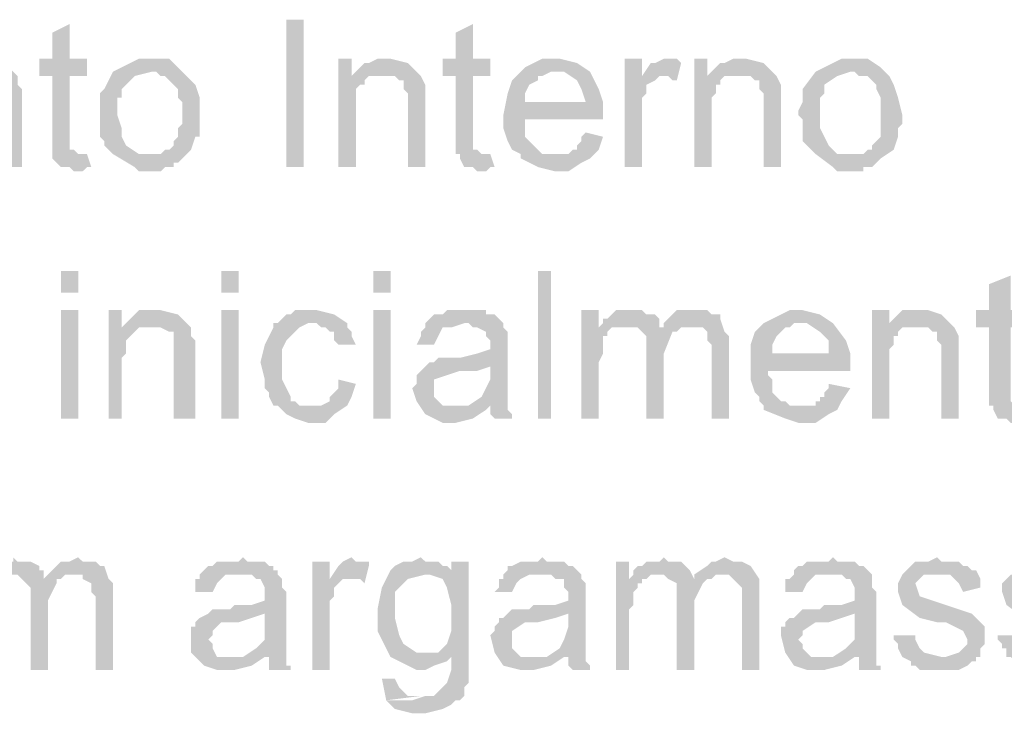
# Model space of a CAD drawing. Units: millimetres. Extents: x -266 to 466, y 1533 to 1795.
# Drawn here: x -99 to -90, y 1612 to 1618 of the extents above; entities that cross this region are included whole.
import ezdxf

# ---------------------------------------------------------------- set-up
doc = ezdxf.new("R2010")
doc.units = ezdxf.units.MM
doc.header["$LTSCALE"] = 2
doc.layers.add('H', color=7, linetype='CONTINUOUS')

msp = doc.modelspace()

# ---------------------------------------------------------------- hatches: boundary and pattern name
at = {"layer": 'H'}
for points in [[(-98.6593, 1618.4203), (-98.826, 1618.337), (-98.826, 1618.087), (-98.951, 1618.087), (-98.951, 1617.9203), (-98.826, 1617.9203), (-98.826, 1617.7537), (-98.826, 1617.5453), (-98.826, 1617.3787), (-98.826, 1617.1703), (-98.576, 1617.1703), (-98.6176, 1617.212), (-98.6593, 1617.212), (-98.6593, 1617.9203), (-98.4926, 1617.9203), (-98.4926, 1618.087), (-98.6593, 1618.087)], [(-96.576, 1617.0453), (-96.4093, 1617.0453), (-96.4093, 1618.462), (-96.576, 1618.462)], [(-94.7843, 1618.4203), (-94.951, 1618.337), (-94.951, 1618.087), (-95.076, 1618.087), (-95.076, 1617.9203), (-94.951, 1617.9203), (-94.951, 1617.7537), (-94.951, 1617.5453), (-94.951, 1617.3787), (-94.951, 1617.1703), (-94.6593, 1617.1703), (-94.701, 1617.1703), (-94.7426, 1617.212), (-94.7843, 1617.212), (-94.7843, 1617.9203), (-94.6176, 1617.9203), (-94.6176, 1618.087), (-94.7843, 1618.087)], [(-99.4926, 1618.087), (-99.576, 1618.087), (-99.6593, 1618.0453), (-99.701, 1618.0453), (-99.7843, 1617.962), (-99.5343, 1617.9203), (-99.4926, 1617.9203), (-99.4093, 1617.9203), (-99.3676, 1617.8787), (-99.326, 1617.8787), (-99.326, 1617.837), (-99.326, 1617.7953), (-99.326, 1617.7537), (-99.326, 1617.0453), (-99.1176, 1617.0453), (-99.1176, 1617.7953), (-99.1593, 1617.837), (-99.1593, 1617.9203), (-99.2843, 1618.0453), (-99.451, 1618.087)], [(-97.8676, 1618.087), (-97.9926, 1618.087), (-98.076, 1618.0453), (-98.1593, 1618.0037), (-98.2426, 1617.962), (-97.826, 1617.962), (-97.7843, 1617.9203), (-97.7426, 1617.9203), (-97.6593, 1617.837), (-97.6176, 1617.7953), (-97.6176, 1617.712), (-97.576, 1617.6703), (-97.576, 1617.462), (-97.6176, 1617.4203), (-97.6176, 1617.3787), (-97.6176, 1617.337), (-97.6593, 1617.2953), (-97.6593, 1617.2537), (-97.701, 1617.212), (-97.7426, 1617.212), (-97.7843, 1617.1703), (-97.826, 1617.1703), (-97.8676, 1617.1703), (-98.2426, 1617.1703), (-98.0343, 1617.0453), (-97.9926, 1617.0037), (-97.9093, 1617.0037), (-97.8676, 1617.0037), (-97.826, 1617.0037), (-97.7843, 1617.0037), (-97.7426, 1617.0453), (-97.701, 1617.0453), (-97.6593, 1617.0453), (-97.6593, 1617.087), (-97.6176, 1617.087), (-97.576, 1617.1287), (-97.4926, 1617.212), (-97.451, 1617.337), (-97.4093, 1617.337), (-97.4093, 1617.4203), (-97.4093, 1617.462), (-97.4093, 1617.5453), (-97.4093, 1617.712), (-97.451, 1617.837), (-97.5343, 1617.9203), (-97.6176, 1618.0037), (-97.701, 1618.087), (-97.826, 1618.087)], [(-95.951, 1618.087), (-96.076, 1618.087), (-96.076, 1617.0453), (-95.9093, 1617.0453), (-95.9093, 1617.6287), (-95.9093, 1617.6703), (-95.9093, 1617.712), (-95.9093, 1617.7537), (-95.9093, 1617.7953), (-95.8676, 1617.837), (-95.826, 1617.837), (-95.826, 1617.8787), (-95.7843, 1617.9203), (-95.7426, 1617.9203), (-95.951, 1617.9203)], [(-95.6176, 1618.087), (-95.701, 1618.087), (-95.7843, 1618.0453), (-95.826, 1618.0453), (-95.9093, 1617.962), (-95.6176, 1617.9203), (-95.576, 1617.9203), (-95.5343, 1617.9203), (-95.4926, 1617.8787), (-95.451, 1617.8787), (-95.451, 1617.837), (-95.451, 1617.7953), (-95.4093, 1617.7537), (-95.4093, 1617.0453), (-95.2426, 1617.0453), (-95.2426, 1617.7953), (-95.2426, 1617.837), (-95.2843, 1617.9203), (-95.4093, 1618.0453), (-95.576, 1618.087)], [(-93.9926, 1618.087), (-94.076, 1618.087), (-94.1176, 1618.087), (-94.201, 1618.0453), (-94.2843, 1618.0037), (-94.326, 1617.962), (-94.1176, 1617.962), (-93.9093, 1617.962), (-93.7843, 1617.8787), (-93.7426, 1617.7953), (-93.701, 1617.6703), (-94.2843, 1617.6703), (-93.5343, 1617.6703), (-93.576, 1617.7953), (-93.6593, 1617.962), (-93.7843, 1618.0453), (-93.951, 1618.087)], [(-93.1593, 1618.087), (-93.326, 1618.087), (-93.326, 1617.0453), (-93.1593, 1617.0453), (-93.1593, 1617.6287), (-93.1593, 1617.6703), (-93.1593, 1617.712), (-93.1176, 1617.7537), (-93.1176, 1617.7953), (-93.1176, 1617.837), (-93.0343, 1617.8787), (-92.9926, 1617.9203), (-92.951, 1617.9203), (-93.1593, 1617.9203)], [(-92.951, 1618.087), (-93.0343, 1618.0453), (-93.076, 1618.0453), (-93.1593, 1617.9203), (-92.951, 1617.9203), (-92.9093, 1617.9203), (-92.8676, 1617.8787), (-92.826, 1617.8787), (-92.7843, 1618.0453), (-92.826, 1618.087), (-92.8676, 1618.087), (-92.9093, 1618.087)], [(-92.5343, 1618.087), (-92.6593, 1618.087), (-92.6593, 1617.0453), (-92.4926, 1617.0453), (-92.4926, 1617.6287), (-92.4926, 1617.6703), (-92.4926, 1617.712), (-92.451, 1617.7537), (-92.451, 1617.7953), (-92.451, 1617.837), (-92.4093, 1617.837), (-92.4093, 1617.8787), (-92.3676, 1617.9203), (-92.326, 1617.9203), (-92.5343, 1617.9203)], [(-92.201, 1618.087), (-92.2843, 1618.087), (-92.3676, 1618.0453), (-92.4093, 1618.0453), (-92.4926, 1617.962), (-92.201, 1617.9203), (-92.1593, 1617.9203), (-92.1176, 1617.9203), (-92.076, 1617.8787), (-92.0343, 1617.8787), (-92.0343, 1617.837), (-92.0343, 1617.7953), (-91.9926, 1617.7537), (-91.9926, 1617.0453), (-91.826, 1617.0453), (-91.826, 1617.7953), (-91.826, 1617.837), (-91.8676, 1617.9203), (-91.9926, 1618.0453), (-92.1593, 1618.087)], [(-91.1593, 1618.087), (-91.2426, 1618.087), (-91.326, 1618.0453), (-91.4093, 1618.0037), (-91.4926, 1617.962), (-91.1176, 1617.962), (-91.076, 1617.9203), (-90.9926, 1617.9203), (-90.9093, 1617.837), (-90.9093, 1617.7953), (-90.8676, 1617.712), (-90.8676, 1617.6703), (-90.8676, 1617.462), (-90.8676, 1617.4203), (-90.8676, 1617.3787), (-90.8676, 1617.337), (-90.9093, 1617.2953), (-90.951, 1617.2537), (-90.951, 1617.212), (-90.9926, 1617.212), (-91.0343, 1617.1703), (-91.076, 1617.1703), (-91.1176, 1617.1703), (-91.4926, 1617.1703), (-91.326, 1617.0453), (-91.2843, 1617.0037), (-91.201, 1617.0037), (-91.1593, 1617.0037), (-91.1176, 1617.0037), (-91.076, 1617.0037), (-91.0343, 1617.0037), (-91.0343, 1617.0453), (-90.951, 1617.0453), (-90.9093, 1617.087), (-90.8676, 1617.1287), (-90.7426, 1617.212), (-90.701, 1617.337), (-90.701, 1617.4203), (-90.6593, 1617.462), (-90.6593, 1617.5453), (-90.701, 1617.712), (-90.7426, 1617.837), (-90.7843, 1617.9203), (-90.8676, 1618.0037), (-90.9926, 1618.087), (-91.1176, 1618.087)], [(-98.2426, 1617.962), (-98.326, 1617.7953), (-98.3676, 1617.7537), (-98.3676, 1617.712), (-98.3676, 1617.6703), (-98.3676, 1617.587), (-98.3676, 1617.5453), (-98.3676, 1617.5037), (-98.3676, 1617.4203), (-98.3676, 1617.3787), (-98.3676, 1617.337), (-98.326, 1617.2953), (-98.326, 1617.2537), (-98.2843, 1617.212), (-98.2426, 1617.1703), (-97.8676, 1617.1703), (-97.9926, 1617.1703), (-98.1176, 1617.2537), (-98.1593, 1617.337), (-98.1593, 1617.4203), (-98.201, 1617.5453), (-98.201, 1617.587), (-98.201, 1617.712), (-98.1593, 1617.712), (-98.1593, 1617.7537), (-98.1593, 1617.7953), (-98.1176, 1617.837), (-98.0343, 1617.9203), (-97.8676, 1617.962)], [(-95.9093, 1617.962), (-95.951, 1617.9203), (-95.7426, 1617.9203), (-95.6176, 1617.9203)], [(-94.326, 1617.962), (-94.4093, 1617.8787), (-94.451, 1617.7537), (-94.4926, 1617.5453), (-94.4926, 1617.462), (-94.4926, 1617.4203), (-94.451, 1617.2953), (-94.4093, 1617.212), (-94.326, 1617.1703), (-93.9926, 1617.1703), (-94.0343, 1617.1703), (-94.076, 1617.1703), (-94.1176, 1617.1703), (-94.1593, 1617.212), (-94.201, 1617.2537), (-94.2426, 1617.2953), (-94.2843, 1617.337), (-94.2843, 1617.3787), (-94.2843, 1617.4203), (-94.2843, 1617.462), (-94.2843, 1617.5037), (-93.5343, 1617.5037), (-93.5343, 1617.6703), (-94.2843, 1617.6703), (-94.2843, 1617.7537), (-94.2426, 1617.837), (-94.1593, 1617.8787), (-94.1593, 1617.9203), (-94.1176, 1617.9203), (-94.0343, 1617.962), (-93.9926, 1617.962)], [(-92.4926, 1617.962), (-92.5343, 1617.9203), (-92.326, 1617.9203), (-92.2843, 1617.9203), (-92.201, 1617.9203)], [(-91.4926, 1617.962), (-91.6176, 1617.7953), (-91.6176, 1617.7537), (-91.6176, 1617.712), (-91.6176, 1617.6703), (-91.6593, 1617.587), (-91.6593, 1617.5453), (-91.6176, 1617.5037), (-91.6176, 1617.4203), (-91.6176, 1617.3787), (-91.6176, 1617.337), (-91.6176, 1617.2953), (-91.576, 1617.2537), (-91.5343, 1617.212), (-91.4926, 1617.1703), (-91.1593, 1617.1703), (-91.2843, 1617.1703), (-91.3676, 1617.2537), (-91.4093, 1617.337), (-91.451, 1617.4203), (-91.451, 1617.5453), (-91.451, 1617.587), (-91.451, 1617.712), (-91.4093, 1617.7537), (-91.4093, 1617.7953), (-91.4093, 1617.837), (-91.2843, 1617.9203), (-91.1593, 1617.962)], [(-93.701, 1617.3787), (-93.7426, 1617.337), (-93.7426, 1617.2953), (-93.7843, 1617.2537), (-93.7843, 1617.212), (-93.826, 1617.212), (-93.8676, 1617.1703), (-93.9093, 1617.1703), (-93.951, 1617.1703), (-94.326, 1617.1703), (-94.326, 1617.1287), (-94.1593, 1617.0453), (-93.9926, 1617.0037), (-93.8676, 1617.0037), (-93.7426, 1617.087), (-93.6593, 1617.1287), (-93.576, 1617.212), (-93.5343, 1617.337)], [(-98.4926, 1617.1703), (-98.826, 1617.1703), (-98.826, 1617.1287), (-98.7426, 1617.0453), (-98.701, 1617.0453), (-98.6593, 1617.0453), (-98.6176, 1617.0037), (-98.5343, 1617.0037), (-98.4926, 1617.0453), (-98.451, 1617.0453)], [(-94.6176, 1617.1703), (-94.951, 1617.1703), (-94.9093, 1617.1703), (-94.9093, 1617.1287), (-94.8676, 1617.0453), (-94.826, 1617.0453), (-94.7843, 1617.0453), (-94.7426, 1617.0037), (-94.6593, 1617.0037), (-94.6176, 1617.0453), (-94.576, 1617.0453)], [(-98.7426, 1615.837), (-98.576, 1615.837), (-98.576, 1616.0453), (-98.7426, 1616.0453)], [(-97.201, 1615.837), (-97.0343, 1615.837), (-97.0343, 1616.0453), (-97.201, 1616.0453)], [(-95.7426, 1615.837), (-95.576, 1615.837), (-95.576, 1616.0453), (-95.7426, 1616.0453)], [(-94.1593, 1614.6287), (-94.0343, 1614.6287), (-94.0343, 1616.0453), (-94.1593, 1616.0453)], [(-89.6176, 1616.0037), (-89.826, 1615.9203), (-89.826, 1615.6703), (-89.951, 1615.6703), (-89.951, 1615.5037), (-89.826, 1615.5037), (-89.826, 1615.337), (-89.826, 1615.1287), (-89.826, 1614.962), (-89.826, 1614.7537), (-89.5343, 1614.7537), (-89.576, 1614.7537), (-89.6176, 1614.7953), (-89.6176, 1614.837), (-89.6176, 1615.5037), (-89.451, 1615.5037), (-89.451, 1615.6703), (-89.6176, 1615.6703)], [(-98.7426, 1614.6287), (-98.576, 1614.6287), (-98.576, 1615.6703), (-98.7426, 1615.6703)], [(-98.1593, 1615.6703), (-98.2843, 1615.6703), (-98.2843, 1614.6287), (-98.1593, 1614.6287), (-98.1593, 1615.212), (-98.1176, 1615.2537), (-98.1176, 1615.2953), (-98.1176, 1615.337), (-98.1176, 1615.3787), (-98.076, 1615.4203), (-98.0343, 1615.462), (-97.9926, 1615.5037), (-98.1593, 1615.5037)], [(-97.826, 1615.6703), (-97.9093, 1615.6703), (-97.9926, 1615.6703), (-98.0343, 1615.6287), (-98.1176, 1615.5453), (-97.8676, 1615.5037), (-97.826, 1615.5037), (-97.7843, 1615.5037), (-97.701, 1615.462), (-97.6593, 1615.462), (-97.6593, 1615.4203), (-97.6593, 1615.3787), (-97.6593, 1615.337), (-97.6593, 1614.6287), (-97.451, 1614.6287), (-97.451, 1615.3787), (-97.4926, 1615.4203), (-97.4926, 1615.5037), (-97.6176, 1615.6287), (-97.7843, 1615.6703)], [(-97.201, 1614.6287), (-97.0343, 1614.6287), (-97.0343, 1615.6703), (-97.201, 1615.6703)], [(-96.326, 1615.6703), (-96.3676, 1615.6703), (-96.4093, 1615.6703), (-96.4926, 1615.6703), (-96.5343, 1615.6287), (-96.576, 1615.6287), (-96.6593, 1615.5453), (-96.701, 1615.5453), (-96.701, 1615.5037), (-96.7426, 1615.4203), (-96.7843, 1615.337), (-96.826, 1615.1703), (-96.7843, 1615.0037), (-96.7843, 1614.962), (-96.7843, 1614.9203), (-96.7426, 1614.8787), (-96.7426, 1614.837), (-96.701, 1614.7537), (-96.6593, 1614.7537), (-96.326, 1614.7537), (-96.3676, 1614.7537), (-96.451, 1614.7537), (-96.4926, 1614.7953), (-96.5343, 1614.7953), (-96.5343, 1614.837), (-96.6176, 1615.0037), (-96.6176, 1615.1287), (-96.6176, 1615.2953), (-96.576, 1615.3787), (-96.451, 1615.5037), (-96.3676, 1615.5453), (-96.2426, 1615.5453), (-96.1176, 1615.5453), (-95.9926, 1615.5453), (-96.1176, 1615.6287), (-96.2843, 1615.6703)], [(-95.7426, 1614.6287), (-95.576, 1614.6287), (-95.576, 1615.6703), (-95.7426, 1615.6703)], [(-94.8676, 1615.6703), (-94.9093, 1615.6703), (-94.9926, 1615.6703), (-95.0343, 1615.6703), (-95.076, 1615.6287), (-95.1593, 1615.6287), (-95.201, 1615.587), (-95.2426, 1615.5453), (-94.826, 1615.5453), (-94.7843, 1615.5037), (-94.7426, 1615.5037), (-94.6593, 1615.462), (-94.6593, 1615.4203), (-94.6176, 1615.3787), (-94.6176, 1615.2953), (-94.7426, 1615.2537), (-94.9093, 1615.212), (-94.951, 1615.212), (-94.9926, 1615.212), (-95.0343, 1615.212), (-95.076, 1615.212), (-95.1176, 1615.212), (-95.1593, 1615.1703), (-95.201, 1615.1703), (-94.6176, 1615.1287), (-94.6176, 1615.0037), (-94.6593, 1614.9203), (-94.701, 1614.837), (-94.826, 1614.7537), (-94.6176, 1614.7537), (-94.6176, 1614.712), (-94.6176, 1614.6703), (-94.576, 1614.6287), (-94.4093, 1614.6287), (-94.4093, 1614.6703), (-94.451, 1614.712), (-94.451, 1614.7537), (-94.451, 1614.837), (-94.451, 1614.962), (-94.451, 1615.087), (-94.451, 1615.212), (-94.451, 1615.337), (-94.451, 1615.3787), (-94.451, 1615.462), (-94.4926, 1615.5037), (-94.4926, 1615.5453), (-94.576, 1615.6287), (-94.6176, 1615.6287), (-94.6593, 1615.6287), (-94.6593, 1615.6703), (-94.701, 1615.6703), (-94.826, 1615.6703)], [(-93.576, 1615.6703), (-93.7426, 1615.6703), (-93.7426, 1614.6287), (-93.576, 1614.6287), (-93.576, 1615.1703), (-93.5343, 1615.2537), (-93.5343, 1615.2953), (-93.5343, 1615.337), (-93.5343, 1615.3787), (-93.5343, 1615.4203), (-93.4926, 1615.4203), (-93.4926, 1615.462), (-93.451, 1615.5037), (-93.4093, 1615.5037), (-93.576, 1615.5037)], [(-93.2843, 1615.6703), (-93.326, 1615.6703), (-93.3676, 1615.6703), (-93.4093, 1615.6703), (-93.451, 1615.6287), (-93.4926, 1615.587), (-93.5343, 1615.587), (-93.5343, 1615.5453), (-93.2843, 1615.5037), (-93.2426, 1615.5037), (-93.201, 1615.5037), (-92.951, 1615.5037), (-92.9926, 1615.5037), (-92.9926, 1615.5453), (-92.9926, 1615.587), (-93.0343, 1615.6287), (-93.1176, 1615.6287), (-93.1593, 1615.6703), (-93.201, 1615.6703)], [(-92.6593, 1615.6703), (-92.7426, 1615.6703), (-92.826, 1615.6703), (-92.8676, 1615.6287), (-92.951, 1615.5453), (-92.701, 1615.5037), (-92.6176, 1615.5037), (-92.576, 1615.5037), (-92.5343, 1615.462), (-92.5343, 1615.4203), (-92.5343, 1615.3787), (-92.4926, 1615.337), (-92.4926, 1614.6287), (-92.326, 1614.6287), (-92.326, 1615.4203), (-92.3676, 1615.462), (-92.4093, 1615.587), (-92.4093, 1615.6287), (-92.4926, 1615.6287), (-92.5343, 1615.6703), (-92.576, 1615.6703), (-92.6176, 1615.6703)], [(-91.6593, 1615.6703), (-91.7426, 1615.6703), (-91.826, 1615.6287), (-91.9093, 1615.587), (-91.9926, 1615.5453), (-91.7843, 1615.5453), (-91.576, 1615.5453), (-91.451, 1615.462), (-91.3676, 1615.3787), (-91.3676, 1615.2537), (-91.9093, 1615.2537), (-91.1593, 1615.2537), (-91.201, 1615.3787), (-91.326, 1615.5453), (-91.451, 1615.6287), (-91.6176, 1615.6703)], [(-90.7843, 1615.6703), (-90.951, 1615.6703), (-90.951, 1614.6287), (-90.7843, 1614.6287), (-90.7843, 1615.212), (-90.7843, 1615.2537), (-90.7843, 1615.2953), (-90.7426, 1615.337), (-90.7426, 1615.3787), (-90.7426, 1615.4203), (-90.701, 1615.4203), (-90.701, 1615.462), (-90.6593, 1615.5037), (-90.6176, 1615.5037), (-90.7843, 1615.5037)], [(-90.4926, 1615.6703), (-90.576, 1615.6703), (-90.6593, 1615.6703), (-90.701, 1615.6287), (-90.7843, 1615.5453), (-90.4926, 1615.5037), (-90.451, 1615.5037), (-90.4093, 1615.5037), (-90.3676, 1615.462), (-90.326, 1615.462), (-90.326, 1615.4203), (-90.326, 1615.3787), (-90.2843, 1615.337), (-90.2843, 1614.6287), (-90.1176, 1614.6287), (-90.1176, 1615.3787), (-90.1176, 1615.4203), (-90.1593, 1615.5037), (-90.2843, 1615.6287), (-90.4093, 1615.6703)], [(-98.1176, 1615.5453), (-98.1593, 1615.5037), (-97.9926, 1615.5037), (-97.951, 1615.5037), (-97.8676, 1615.5037)], [(-95.9926, 1615.5453), (-96.326, 1615.5453), (-96.2843, 1615.5453), (-96.2426, 1615.5037), (-96.201, 1615.5037), (-96.1593, 1615.462), (-96.1176, 1615.462), (-96.1176, 1615.4203), (-96.1176, 1615.3787), (-96.076, 1615.337), (-95.9093, 1615.337), (-95.951, 1615.4203), (-95.951, 1615.462), (-95.9926, 1615.5037)], [(-95.2426, 1615.5453), (-95.2426, 1615.5037), (-95.2843, 1615.462), (-95.2843, 1615.4203), (-95.326, 1615.337), (-95.1593, 1615.337), (-95.1176, 1615.4203), (-95.076, 1615.5037), (-94.9926, 1615.5037), (-94.8676, 1615.5453)], [(-93.5343, 1615.5453), (-93.576, 1615.5037), (-93.4093, 1615.5037), (-93.3676, 1615.5037), (-93.2843, 1615.5037)], [(-92.951, 1615.5453), (-92.951, 1615.5037), (-93.201, 1615.5037), (-93.1593, 1615.462), (-93.1176, 1615.4203), (-93.1176, 1615.3787), (-93.1176, 1615.337), (-93.1176, 1614.6287), (-92.951, 1614.6287), (-92.951, 1614.837), (-92.951, 1615.0453), (-92.951, 1615.2537), (-92.8676, 1615.462), (-92.826, 1615.462), (-92.7843, 1615.5037), (-92.701, 1615.5037)], [(-91.9926, 1615.5453), (-92.076, 1615.462), (-92.1176, 1615.337), (-92.1176, 1615.1287), (-92.1176, 1615.0453), (-92.1176, 1615.0037), (-92.076, 1614.8787), (-92.0343, 1614.837), (-92.0343, 1614.7953), (-91.9926, 1614.7537), (-91.6176, 1614.7537), (-91.6593, 1614.7537), (-91.701, 1614.7537), (-91.7426, 1614.7537), (-91.7843, 1614.7953), (-91.826, 1614.7953), (-91.8676, 1614.837), (-91.9093, 1614.8787), (-91.9093, 1614.9203), (-91.9093, 1614.962), (-91.9093, 1615.0037), (-91.951, 1615.0453), (-91.951, 1615.087), (-91.1593, 1615.087), (-91.1593, 1615.2537), (-91.9093, 1615.2537), (-91.9093, 1615.337), (-91.8676, 1615.4203), (-91.826, 1615.462), (-91.7843, 1615.5037), (-91.7426, 1615.5037), (-91.701, 1615.5453), (-91.6593, 1615.5453)], [(-90.7843, 1615.5453), (-90.7843, 1615.5037), (-90.6176, 1615.5037), (-90.576, 1615.5037), (-90.4926, 1615.5037)], [(-95.201, 1615.1703), (-95.2426, 1615.1287), (-95.2843, 1615.087), (-95.326, 1615.0453), (-95.326, 1615.0037), (-95.326, 1614.962), (-95.3676, 1614.9203), (-95.326, 1614.7953), (-95.2426, 1614.6703), (-95.076, 1614.587), (-94.951, 1614.587), (-94.7843, 1614.6287), (-94.6593, 1614.712), (-94.951, 1614.7537), (-95.0343, 1614.7537), (-95.076, 1614.7537), (-95.1593, 1614.837), (-95.1593, 1614.8787), (-95.1593, 1614.9203), (-95.1593, 1614.962), (-95.1593, 1615.0037), (-95.0343, 1615.0453), (-94.9093, 1615.087), (-94.7426, 1615.087), (-94.6176, 1615.1287)], [(-96.076, 1615.0037), (-96.076, 1614.962), (-96.076, 1614.9203), (-96.1176, 1614.8787), (-96.1593, 1614.837), (-96.1593, 1614.7953), (-96.2426, 1614.7537), (-96.2843, 1614.7537), (-96.3676, 1614.7537), (-96.451, 1614.7537), (-96.5343, 1614.7537), (-96.6593, 1614.7537), (-96.576, 1614.6703), (-96.4926, 1614.6287), (-96.3676, 1614.587), (-96.201, 1614.587), (-96.1176, 1614.6703), (-95.9926, 1614.7537), (-95.951, 1614.837), (-95.9093, 1614.962)], [(-91.3676, 1614.962), (-91.3676, 1614.9203), (-91.4093, 1614.8787), (-91.4093, 1614.837), (-91.451, 1614.837), (-91.451, 1614.7953), (-91.4926, 1614.7953), (-91.4926, 1614.7537), (-91.5343, 1614.7537), (-91.576, 1614.7537), (-91.9926, 1614.7537), (-91.9926, 1614.712), (-91.7843, 1614.6287), (-91.6593, 1614.587), (-91.4926, 1614.587), (-91.3676, 1614.6703), (-91.2843, 1614.712), (-91.2426, 1614.7953), (-91.1593, 1614.9203)], [(-94.826, 1614.7537), (-94.8676, 1614.7537), (-94.951, 1614.7537), (-94.6593, 1614.712), (-94.6176, 1614.7537)], [(-89.451, 1614.7537), (-89.826, 1614.7537), (-89.7843, 1614.7537), (-89.7843, 1614.712), (-89.7426, 1614.6287), (-89.701, 1614.6287), (-89.6593, 1614.6287), (-89.6176, 1614.587), (-89.5343, 1614.587), (-89.4926, 1614.6287), (-89.451, 1614.6287)], [(-99.201, 1613.2953), (-99.201, 1613.2537), (-99.2843, 1613.2537), (-99.326, 1613.2537), (-99.3676, 1613.212), (-99.4093, 1613.212), (-99.451, 1613.1703), (-99.4926, 1613.1287), (-99.201, 1613.1287), (-99.1593, 1613.1287), (-99.1176, 1613.087), (-98.9093, 1613.087), (-98.9093, 1613.1703), (-98.951, 1613.1703), (-98.951, 1613.212), (-99.0343, 1613.2537), (-99.076, 1613.2537), (-99.1176, 1613.2537), (-99.1593, 1613.2537)], [(-98.576, 1613.2953), (-98.6593, 1613.2537), (-98.7426, 1613.2537), (-98.7843, 1613.212), (-98.8676, 1613.1287), (-98.6176, 1613.1287), (-98.5343, 1613.1287), (-98.5343, 1613.087), (-98.451, 1613.0453), (-98.451, 1613.0037), (-98.451, 1612.962), (-98.4093, 1612.9203), (-98.4093, 1612.212), (-98.2426, 1612.212), (-98.2426, 1613.0453), (-98.2843, 1613.087), (-98.326, 1613.212), (-98.3676, 1613.212), (-98.4093, 1613.2537), (-98.451, 1613.2537), (-98.4926, 1613.2537), (-98.5343, 1613.2537)], [(-96.9926, 1613.2953), (-97.0343, 1613.2537), (-97.1176, 1613.2537), (-97.1593, 1613.2537), (-97.201, 1613.2537), (-97.2426, 1613.2537), (-97.2843, 1613.212), (-97.326, 1613.212), (-97.3676, 1613.1703), (-97.4093, 1613.1287), (-96.951, 1613.1287), (-96.9093, 1613.1287), (-96.8676, 1613.087), (-96.826, 1613.087), (-96.7843, 1613.0037), (-96.7843, 1612.962), (-96.7843, 1612.8787), (-96.9093, 1612.837), (-97.0343, 1612.837), (-97.076, 1612.837), (-97.1176, 1612.7953), (-97.1593, 1612.7953), (-97.201, 1612.7953), (-97.2843, 1612.7953), (-97.326, 1612.7537), (-96.7843, 1612.7537), (-96.7843, 1612.6287), (-96.7843, 1612.5037), (-96.8676, 1612.4203), (-96.9926, 1612.337), (-96.7426, 1612.337), (-96.7426, 1612.2953), (-96.7426, 1612.2537), (-96.7426, 1612.212), (-96.5343, 1612.212), (-96.5343, 1612.2537), (-96.576, 1612.2537), (-96.576, 1612.2953), (-96.576, 1612.337), (-96.576, 1612.4203), (-96.576, 1612.5453), (-96.576, 1612.6703), (-96.576, 1612.7953), (-96.576, 1612.962), (-96.6176, 1613.0037), (-96.6176, 1613.0453), (-96.6176, 1613.087), (-96.6593, 1613.1287), (-96.6593, 1613.1703), (-96.701, 1613.1703), (-96.701, 1613.212), (-96.7426, 1613.212), (-96.7843, 1613.2537), (-96.826, 1613.2537), (-96.8676, 1613.2537), (-96.951, 1613.2537)], [(-96.1593, 1613.2537), (-96.326, 1613.2537), (-96.326, 1612.212), (-96.1593, 1612.212), (-96.1593, 1612.7953), (-96.1593, 1612.837), (-96.1593, 1612.8787), (-96.1176, 1612.9203), (-96.1176, 1612.962), (-96.1176, 1613.0037), (-96.0343, 1613.087), (-95.9926, 1613.087), (-95.951, 1613.087), (-96.1593, 1613.087)], [(-95.951, 1613.2953), (-96.0343, 1613.2537), (-96.076, 1613.212), (-96.1593, 1613.087), (-95.951, 1613.087), (-95.9093, 1613.087), (-95.8676, 1613.087), (-95.826, 1613.0453), (-95.7843, 1613.212), (-95.7843, 1613.2537), (-95.826, 1613.2537), (-95.8676, 1613.2537), (-95.9093, 1613.2537)], [(-95.2843, 1613.2953), (-95.3676, 1613.2537), (-95.451, 1613.2537), (-95.5343, 1613.212), (-95.576, 1613.1703), (-95.2426, 1613.1287), (-95.201, 1613.1287), (-94.9926, 1613.1287), (-94.9926, 1613.1703), (-95.0343, 1613.212), (-95.076, 1613.212), (-95.1176, 1613.2537), (-95.1593, 1613.2537), (-95.201, 1613.2537), (-95.2426, 1613.2537)], [(-94.826, 1613.2537), (-94.9926, 1613.2537), (-94.9926, 1613.1287), (-95.201, 1613.1287), (-95.076, 1613.087), (-95.0343, 1613.0037), (-94.9926, 1612.837), (-94.9926, 1612.712), (-94.9926, 1612.587), (-95.0343, 1612.462), (-95.1176, 1612.3787), (-95.2426, 1612.3787), (-94.826, 1612.337)], [(-94.1176, 1613.2953), (-94.1593, 1613.2537), (-94.2426, 1613.2537), (-94.2843, 1613.2537), (-94.326, 1613.2537), (-94.4093, 1613.212), (-94.451, 1613.212), (-94.451, 1613.1703), (-94.4926, 1613.1287), (-94.076, 1613.1287), (-94.0343, 1613.1287), (-93.9926, 1613.087), (-93.9093, 1613.087), (-93.9093, 1613.0453), (-93.9093, 1613.0037), (-93.8676, 1612.962), (-93.8676, 1612.8787), (-93.9926, 1612.837), (-94.1593, 1612.837), (-94.201, 1612.837), (-94.2426, 1612.7953), (-94.2843, 1612.7953), (-94.326, 1612.7953), (-94.3676, 1612.7953), (-94.4093, 1612.7953), (-94.451, 1612.7537), (-93.8676, 1612.7537), (-93.8676, 1612.6287), (-93.9093, 1612.5037), (-93.951, 1612.4203), (-94.076, 1612.337), (-93.8676, 1612.337), (-93.8676, 1612.2953), (-93.8676, 1612.2537), (-93.826, 1612.212), (-93.6593, 1612.212), (-93.6593, 1612.2537), (-93.701, 1612.2953), (-93.701, 1612.337), (-93.701, 1612.4203), (-93.701, 1612.5453), (-93.701, 1612.6703), (-93.701, 1612.7953), (-93.701, 1612.962), (-93.701, 1613.0037), (-93.701, 1613.0453), (-93.7426, 1613.087), (-93.7426, 1613.1287), (-93.826, 1613.212), (-93.8676, 1613.212), (-93.9093, 1613.2537), (-93.951, 1613.2537), (-94.076, 1613.2537)], [(-93.2843, 1613.2537), (-93.4093, 1613.2537), (-93.4093, 1612.212), (-93.2843, 1612.212), (-93.2843, 1612.7953), (-93.2426, 1612.837), (-93.2426, 1612.9203), (-93.2426, 1612.962), (-93.201, 1613.0037), (-93.201, 1613.0453), (-93.1593, 1613.0453), (-93.1593, 1613.087), (-93.1176, 1613.087), (-93.2843, 1613.087)], [(-92.951, 1613.2953), (-92.9926, 1613.2537), (-93.0343, 1613.2537), (-93.076, 1613.2537), (-93.1176, 1613.2537), (-93.1593, 1613.212), (-93.201, 1613.212), (-93.2426, 1613.1703), (-93.2426, 1613.1287), (-92.9926, 1613.1287), (-92.951, 1613.1287), (-92.9093, 1613.087), (-92.6593, 1613.087), (-92.701, 1613.1703), (-92.7426, 1613.212), (-92.7843, 1613.2537), (-92.826, 1613.2537), (-92.8676, 1613.2537), (-92.9093, 1613.2537)], [(-92.3676, 1613.2953), (-92.451, 1613.2537), (-92.4926, 1613.2537), (-92.5343, 1613.212), (-92.6593, 1613.1287), (-92.4093, 1613.1287), (-92.326, 1613.1287), (-92.2843, 1613.087), (-92.2426, 1613.0453), (-92.201, 1613.0037), (-92.201, 1612.962), (-92.201, 1612.9203), (-92.201, 1612.212), (-92.0343, 1612.212), (-92.0343, 1613.0453), (-92.0343, 1613.087), (-92.1176, 1613.212), (-92.201, 1613.2537), (-92.2426, 1613.2537), (-92.2843, 1613.2537)], [(-91.326, 1613.2953), (-91.3676, 1613.2537), (-91.451, 1613.2537), (-91.4926, 1613.2537), (-91.5343, 1613.2537), (-91.576, 1613.2537), (-91.6176, 1613.212), (-91.6593, 1613.212), (-91.701, 1613.1703), (-91.701, 1613.1287), (-91.2843, 1613.1287), (-91.2426, 1613.1287), (-91.201, 1613.087), (-91.1593, 1613.087), (-91.1176, 1613.0037), (-91.1176, 1612.962), (-91.1176, 1612.8787), (-91.2426, 1612.837), (-91.3676, 1612.837), (-91.4093, 1612.837), (-91.451, 1612.7953), (-91.4926, 1612.7953), (-91.5343, 1612.7953), (-91.6176, 1612.7953), (-91.6593, 1612.7537), (-91.1176, 1612.7537), (-91.1176, 1612.6287), (-91.1176, 1612.5037), (-91.201, 1612.4203), (-91.326, 1612.337), (-91.076, 1612.337), (-91.076, 1612.2953), (-91.076, 1612.2537), (-91.076, 1612.212), (-90.8676, 1612.212), (-90.8676, 1612.2537), (-90.9093, 1612.2537), (-90.9093, 1612.2953), (-90.9093, 1612.337), (-90.9093, 1612.4203), (-90.9093, 1612.5453), (-90.9093, 1612.6703), (-90.9093, 1612.7953), (-90.9093, 1612.962), (-90.951, 1613.0037), (-90.951, 1613.0453), (-90.951, 1613.087), (-90.951, 1613.1287), (-91.0343, 1613.212), (-91.076, 1613.212), (-91.1176, 1613.2537), (-91.1593, 1613.2537), (-91.201, 1613.2537), (-91.2843, 1613.2537)], [(-90.326, 1613.2953), (-90.4093, 1613.2537), (-90.5343, 1613.2537), (-90.6593, 1613.1287), (-90.2426, 1613.1287), (-90.201, 1613.1287), (-90.1593, 1613.087), (-90.1176, 1613.0453), (-90.076, 1612.962), (-89.9093, 1613.0037), (-89.9093, 1613.087), (-89.951, 1613.1703), (-89.9926, 1613.1703), (-90.0343, 1613.212), (-90.076, 1613.212), (-90.1176, 1613.2537), (-90.1593, 1613.2537), (-90.201, 1613.2537), (-90.2843, 1613.2537)], [(-98.8676, 1613.1287), (-98.9093, 1613.087), (-99.1176, 1613.087), (-99.076, 1613.0453), (-99.0343, 1613.0037), (-99.0343, 1612.962), (-99.0343, 1612.212), (-98.8676, 1612.212), (-98.8676, 1612.4203), (-98.8676, 1612.6287), (-98.8676, 1612.8787), (-98.7843, 1613.0453), (-98.7843, 1613.087), (-98.7426, 1613.087), (-98.701, 1613.1287), (-98.6176, 1613.1287)], [(-97.4093, 1613.1287), (-97.4093, 1613.087), (-97.451, 1613.087), (-97.451, 1613.0453), (-97.451, 1613.0037), (-97.451, 1612.962), (-97.2843, 1612.962), (-97.2426, 1613.0453), (-97.201, 1613.087), (-97.1593, 1613.1287), (-97.0343, 1613.1287)], [(-95.576, 1613.1703), (-95.6593, 1613.0037), (-95.701, 1612.7953), (-95.701, 1612.587), (-95.6176, 1612.4203), (-95.576, 1612.337), (-95.4926, 1612.2953), (-95.4093, 1612.2537), (-95.326, 1612.212), (-95.2426, 1612.212), (-95.1593, 1612.2537), (-95.0343, 1612.2953), (-94.9926, 1612.337), (-94.826, 1612.337), (-94.951, 1612.3787), (-95.076, 1612.3787), (-95.201, 1612.3787), (-95.326, 1612.3787), (-95.451, 1612.462), (-95.4926, 1612.5453), (-95.5343, 1612.712), (-95.5343, 1612.7953), (-95.5343, 1612.837), (-95.5343, 1612.8787), (-95.5343, 1612.9203), (-95.5343, 1612.962), (-95.4926, 1613.0037), (-95.4093, 1613.087), (-95.2426, 1613.1287)], [(-94.4926, 1613.1287), (-94.4926, 1613.087), (-94.5343, 1613.087), (-94.5343, 1613.0453), (-94.5343, 1613.0037), (-94.576, 1612.962), (-94.4093, 1612.962), (-94.3676, 1613.0453), (-94.326, 1613.087), (-94.2426, 1613.1287), (-94.1176, 1613.1287)], [(-93.2426, 1613.1287), (-93.2843, 1613.087), (-93.1176, 1613.087), (-93.076, 1613.1287), (-92.9926, 1613.1287)], [(-92.6593, 1613.1287), (-92.6593, 1613.087), (-92.9093, 1613.087), (-92.826, 1613.0453), (-92.826, 1613.0037), (-92.826, 1612.962), (-92.826, 1612.212), (-92.6593, 1612.212), (-92.6593, 1612.4203), (-92.6593, 1612.6287), (-92.6593, 1612.8787), (-92.576, 1613.0453), (-92.5343, 1613.087), (-92.4926, 1613.087), (-92.451, 1613.1287), (-92.4093, 1613.1287)], [(-91.701, 1613.1287), (-91.7426, 1613.087), (-91.7843, 1613.087), (-91.7843, 1613.0453), (-91.7843, 1613.0037), (-91.7843, 1612.962), (-91.6176, 1612.962), (-91.576, 1613.0453), (-91.5343, 1613.087), (-91.4926, 1613.1287), (-91.3676, 1613.1287)], [(-90.6593, 1613.1287), (-90.701, 1613.0453), (-90.701, 1612.962), (-90.6593, 1612.837), (-90.4926, 1612.712), (-90.326, 1612.6703), (-90.2426, 1612.6703), (-90.1593, 1612.6287), (-90.076, 1612.587), (-90.0343, 1612.5037), (-90.0343, 1612.462), (-90.076, 1612.4203), (-90.1176, 1612.3787), (-90.2426, 1612.337), (-90.3676, 1612.337), (-90.4926, 1612.337), (-90.6593, 1612.337), (-90.576, 1612.2953), (-90.576, 1612.2537), (-90.5343, 1612.2537), (-90.4926, 1612.212), (-90.451, 1612.212), (-90.4093, 1612.212), (-90.326, 1612.212), (-90.2843, 1612.212), (-90.201, 1612.212), (-90.1593, 1612.212), (-90.1176, 1612.212), (-90.0343, 1612.2537), (-89.9926, 1612.2953), (-89.951, 1612.2953), (-89.951, 1612.337), (-89.9093, 1612.337), (-89.9093, 1612.3787), (-89.9093, 1612.4203), (-89.8676, 1612.462), (-89.8676, 1612.6287), (-89.9093, 1612.6703), (-89.9926, 1612.7537), (-90.1176, 1612.7953), (-90.2426, 1612.837), (-90.3676, 1612.8787), (-90.4926, 1612.9203), (-90.5343, 1613.0453), (-90.451, 1613.1287), (-90.326, 1613.1287)], [(-89.6176, 1613.1287), (-89.701, 1613.0453), (-89.701, 1612.962), (-89.6593, 1612.837), (-89.4926, 1612.712), (-89.326, 1612.6703), (-89.2426, 1612.6703), (-89.1593, 1612.6287), (-89.076, 1612.587), (-89.0343, 1612.5037), (-89.0343, 1612.462), (-89.076, 1612.4203), (-89.1176, 1612.3787), (-89.2426, 1612.337), (-89.3676, 1612.337), (-89.4926, 1612.337), (-89.6176, 1612.337), (-89.576, 1612.2953), (-89.576, 1612.2537), (-89.5343, 1612.2537), (-89.4926, 1612.212), (-89.451, 1612.212), (-89.4093, 1612.212), (-89.326, 1612.212), (-89.2843, 1612.212), (-89.2426, 1612.212), (-89.201, 1612.212), (-89.1593, 1612.212), (-89.076, 1612.212), (-89.0343, 1612.2537), (-88.9926, 1612.2953), (-88.951, 1612.2953), (-88.951, 1612.337), (-88.9093, 1612.3787), (-88.8676, 1612.4203), (-88.8676, 1612.462), (-88.8676, 1612.6287), (-88.9093, 1612.6703), (-88.9926, 1612.7537), (-89.1176, 1612.7953), (-89.2426, 1612.837), (-89.3676, 1612.8787), (-89.4926, 1612.9203), (-89.5343, 1613.0453), (-89.451, 1613.1287), (-89.2843, 1613.1287)], [(-97.326, 1612.7537), (-97.4093, 1612.712), (-97.451, 1612.6703), (-97.451, 1612.6287), (-97.4926, 1612.6287), (-97.4926, 1612.587), (-97.4926, 1612.5453), (-97.4926, 1612.3787), (-97.3676, 1612.2537), (-97.2426, 1612.212), (-97.076, 1612.212), (-96.9093, 1612.2537), (-96.7843, 1612.337), (-97.1176, 1612.337), (-97.201, 1612.337), (-97.2426, 1612.337), (-97.2843, 1612.4203), (-97.2843, 1612.462), (-97.326, 1612.5037), (-97.2843, 1612.5453), (-97.2843, 1612.587), (-97.201, 1612.6703), (-97.0343, 1612.6703), (-96.9093, 1612.712), (-96.7843, 1612.7537)], [(-94.451, 1612.7537), (-94.4926, 1612.712), (-94.5343, 1612.712), (-94.5343, 1612.6703), (-94.576, 1612.6287), (-94.576, 1612.587), (-94.6176, 1612.5453), (-94.576, 1612.3787), (-94.4926, 1612.2537), (-94.326, 1612.212), (-94.201, 1612.212), (-94.0343, 1612.2537), (-93.9093, 1612.337), (-94.201, 1612.337), (-94.2843, 1612.337), (-94.326, 1612.337), (-94.4093, 1612.4203), (-94.4093, 1612.462), (-94.4093, 1612.5037), (-94.4093, 1612.5453), (-94.4093, 1612.587), (-94.2843, 1612.6703), (-94.1593, 1612.6703), (-93.9926, 1612.712), (-93.8676, 1612.7537)], [(-91.6593, 1612.7537), (-91.701, 1612.712), (-91.7426, 1612.712), (-91.7843, 1612.6703), (-91.7843, 1612.6287), (-91.826, 1612.6287), (-91.826, 1612.587), (-91.826, 1612.5453), (-91.7843, 1612.3787), (-91.701, 1612.2537), (-91.576, 1612.212), (-91.4093, 1612.212), (-91.2426, 1612.2537), (-91.1176, 1612.337), (-91.451, 1612.337), (-91.5343, 1612.337), (-91.6176, 1612.4203), (-91.6176, 1612.462), (-91.6593, 1612.5037), (-91.6176, 1612.5453), (-91.6176, 1612.587), (-91.4926, 1612.6703), (-91.3676, 1612.6703), (-91.2426, 1612.712), (-91.1176, 1612.7537)], [(-90.5343, 1612.5453), (-90.7426, 1612.5453), (-90.7426, 1612.5037), (-90.701, 1612.462), (-90.701, 1612.4203), (-90.6593, 1612.337), (-90.2843, 1612.337), (-90.451, 1612.3787), (-90.4926, 1612.4203), (-90.5343, 1612.5037)], [(-89.5343, 1612.5453), (-89.7426, 1612.5453), (-89.7426, 1612.5037), (-89.701, 1612.462), (-89.701, 1612.4203), (-89.6593, 1612.4203), (-89.6593, 1612.337), (-89.6176, 1612.337), (-89.2843, 1612.337), (-89.451, 1612.3787), (-89.4926, 1612.4203), (-89.5343, 1612.5037)], [(-94.826, 1612.337), (-94.9926, 1612.337), (-94.9926, 1612.212), (-95.0343, 1612.087), (-95.1593, 1611.962), (-95.2426, 1611.962), (-95.3676, 1611.9203), (-95.4926, 1611.9203), (-95.6176, 1611.9203), (-95.5343, 1611.837), (-95.3676, 1611.7953), (-95.2426, 1611.7953), (-95.076, 1611.837), (-94.9926, 1611.8787), (-94.951, 1611.9203), (-94.9093, 1611.9203), (-94.8676, 1611.962), (-94.8676, 1612.0453), (-94.826, 1612.087), (-94.826, 1612.1703), (-94.826, 1612.212), (-94.826, 1612.2953)], [(-95.6593, 1612.1287), (-95.6176, 1611.9203), (-95.2843, 1611.962), (-95.3676, 1611.962), (-95.4093, 1611.962), (-95.4926, 1612.0453), (-95.5343, 1612.1287)]]:
    msp.add_hatch(color=0, dxfattribs=at).paths.add_polyline_path(points)

doc.saveas('drawing.dxf')
